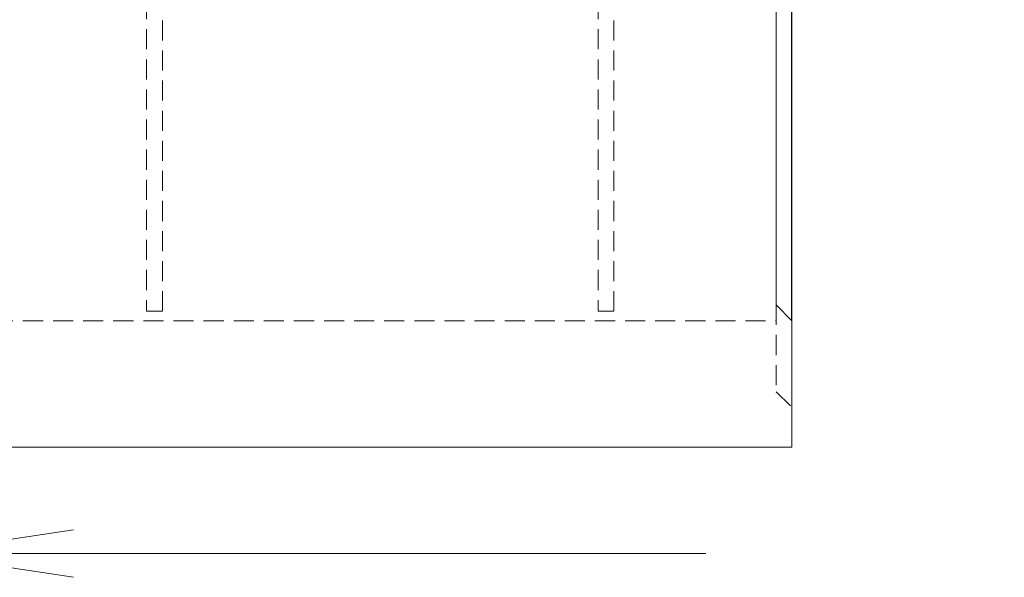
# Model space of a CAD drawing. Units: millimetres. Extents: x 0 to 507, y -3 to 297.
# Drawn here: x 164 to 226, y 187 to 222 of the extents above; entities that cross this region are included whole.
import ezdxf

# ---------------------------------------------------------------- set-up
doc = ezdxf.new("R2010")
doc.units = ezdxf.units.MM
doc.linetypes.add('HIDDEN', pattern=[1.905, 1.27, -0.635])
doc.layers.add('FORMAT', color=7, linetype='Continuous')
doc.styles.add('SLDTEXTSTYLE3', font='TXT', dxfattribs={"width": 0.75})
doc.dimstyles.new('SLDDIMSTYLE4', dxfattribs={"dimtxt": 3, "dimasz": 3, "dimexe": 0, "dimexo": 0.0625, "dimgap": 0.75, "dimtad": 2, "dimlfac": 10, "dimrnd": 1e-09, "dimzin": 12, "dimdsep": 46, "dimtxsty": 'SLDTEXTSTYLE3', "dimsah": 1, "dimcen": 0.09, "dimadec": 0, "dimazin": 3, "dimtfac": 1, "dimtmove": 0, "dimatfit": 0, "dimfxl": 0, "dimfrac": 2, "dimtolj": 1, "dimtzin": 12, "dimarcsym": 0})

# ---------------------------------------------------------------- blocks, each defined once
blk = doc.blocks.new('_D_12')
at = {"layer": 'FORMAT'}
for p, q in [((211.885, 242.048), (211.885, 254.526)), ((212.885, 203.089), (212.885, 254.526)), ((211.885, 253.526), (206.885, 253.526)), ((212.885, 253.526), (211.885, 253.526)), ((212.885, 253.526), (226.32, 253.526))]:
    blk.add_line(p, q, dxfattribs=at)
for points in [[(211.885, 253.526), (208.885, 254.276), (208.885, 252.776)], [(212.885, 253.526), (215.885, 252.776), (215.885, 254.276)]]:
    blk.add_solid(points, dxfattribs=at)
at = {"layer": 'FORMAT', "insert": (219.449, 257.393, 0.01), "char_height": 3, "attachment_point": 1, "style": 'SLDTEXTSTYLE3'}
blk.add_mtext('10', dxfattribs=at)

msp = doc.modelspace()

# ---------------------------------------------------------------- linework, layer by layer
at = {"color": 7, "linetype": 'Continuous', "lineweight": 15}
for p, q in [((211.8849, 242.0479), (211.8849, 204.0888)), ((211.8849, 204.0888), (212.8849, 203.0888)), ((212.8849, 195.0888), (212.8849, 203.0888)), ((212.8849, 195.0888), (112.9849, 195.0888))]:
    msp.add_line(p, q, dxfattribs=at)
at = {"color": 7, "linetype": 'HIDDEN', "lineweight": 0}
for p, q in [((172.0492, 238.6831), (172.0492, 203.6831)), ((173.0492, 203.6831), (173.0492, 238.6831)), ((200.6206, 238.6831), (200.6206, 203.6831)), ((201.6206, 203.6831), (201.6206, 238.6831)), ((211.8849, 204.0888), (211.8849, 198.5888)), ((172.0492, 203.6831), (173.0492, 203.6831)), ((200.6206, 203.6831), (201.6206, 203.6831)), ((148.9849, 203.0888), (211.8849, 203.0888)), ((211.8849, 198.5888), (212.8849, 197.5888))]:
    msp.add_line(p, q, dxfattribs=at)
at = {"layer": 'FORMAT', "lineweight": 0}
for q in [(167.4303, 189.8428), (207.4303, 188.3428), (167.4303, 186.8428)]:
    msp.add_line((157.4303, 188.3428), q, dxfattribs=at)

# ---------------------------------------------------------------- dimensions: what is measured, and where the dimension line sits
at = {"layer": 'FORMAT'}
dim = msp.add_linear_dim(base=(211.8849, 253.5258), p1=(212.8849, 203.0888), p2=(211.8849, 242.0479), dimstyle='SLDDIMSTYLE4', dxfattribs=at)
dim.commit()
dim.dimension.update_dxf_attribs({"geometry": '_D_12', "text_midpoint": (222.8849, 253.5258), "dimtype": 160})

doc.saveas('drawing.dxf')
